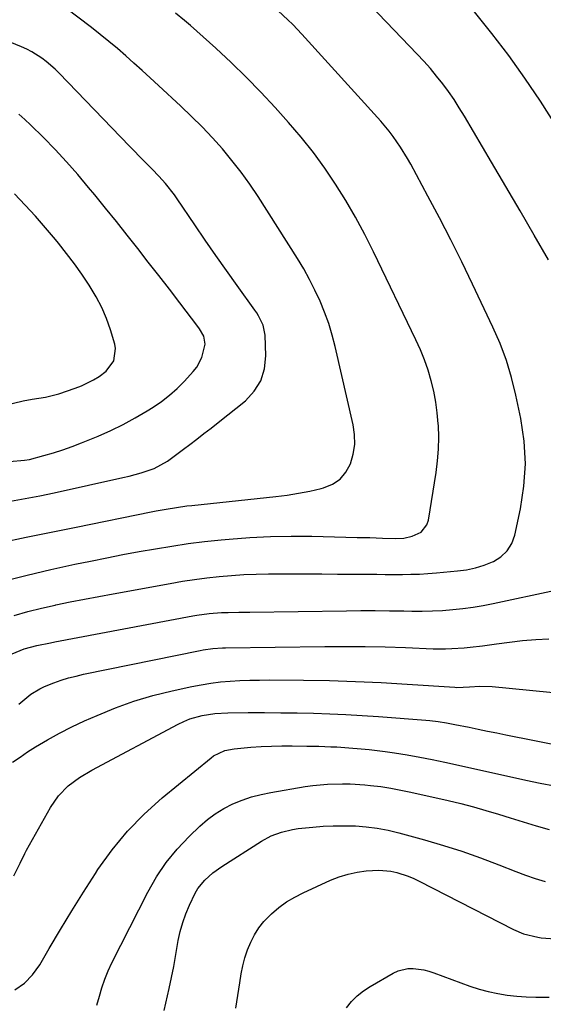
# Model space of a CAD drawing. Units: inches. Extents: x 1880498 to 1885764, y 469687 to 474969.
# Drawn here: x 1881356 to 1881527, y 470003 to 470326 of the extents above; entities that cross this region are included whole.
import ezdxf

# ---------------------------------------------------------------- set-up
doc = ezdxf.new("R2010")
doc.units = ezdxf.units.IN
doc.header["$MEASUREMENT"] = 0
doc.layers.add('7', color=7, linetype='Continuous')
doc.layers.add('8', color=7, linetype='Continuous')

msp = doc.modelspace()

# ---------------------------------------------------------------- linework, layer by layer
at = {"layer": '7', "color": 18}
for points in [[(1881349.41, 470154.74, 1946), (1881357.6, 470156.48, 1946), (1881365.81, 470158.18, 1946), (1881374.02, 470159.85, 1946), (1881398.59, 470164.8, 1946), (1881400.25, 470165.13, 1946), (1881403.59, 470165.74, 1946), (1881406.94, 470166.29, 1946), (1881410.3, 470166.75, 1946), (1881411.98, 470166.94, 1946), (1881439.51, 470169.87, 1946), (1881443.25, 470170.35, 1946), (1881446.98, 470170.92, 1946), (1881450.67, 470171.65, 1946), (1881454.35, 470172.49, 1946), (1881455.17, 470172.69, 1946), (1881458.07, 470173.9, 1946), (1881460.58, 470175.54, 1946), (1881462.5, 470177.85, 1946), (1881464.04, 470180.59, 1946), (1881464.91, 470183.75, 1946), (1881465.4, 470186.94, 1946), (1881465.33, 470190.16, 1946), (1881464.88, 470193.41, 1946), (1881458.99, 470219.01, 1946), (1881458, 470222.83, 1946), (1881456.86, 470226.6, 1946), (1881455.52, 470230.31, 1946), (1881454.04, 470233.96, 1946), (1881452.36, 470237.54, 1946), (1881450.59, 470241.07, 1946), (1881448.65, 470244.51, 1946), (1881446.61, 470247.89, 1946), (1881433.69, 470268.21, 1946), (1881430.97, 470272.27, 1946), (1881428.13, 470276.25, 1946), (1881425.12, 470280.1, 1946), (1881421.99, 470283.86, 1946), (1881418.71, 470287.5, 1946), (1881415.36, 470291.06, 1946), (1881411.9, 470294.52, 1946), (1881408.36, 470297.91, 1946), (1881401.01, 470304.72, 1946), (1881398.35, 470307.18, 1946), (1881395.67, 470309.62, 1946), (1881392.98, 470312.04, 1946), (1881390.27, 470314.45, 1946), (1881387.53, 470316.82, 1946), (1881384.76, 470319.15, 1946), (1881381.94, 470321.42, 1946), (1881379.08, 470323.65, 1946), (1881366.03, 470333.6, 1946)], [(1881528.95, 470247.54, 1952), (1881524.29, 470255.54, 1952), (1881519.63, 470263.54, 1952), (1881514.95, 470271.53, 1952), (1881510.26, 470279.52, 1952), (1881501.37, 470294.62, 1952), (1881499.7, 470297.35, 1952), (1881497.96, 470300.04, 1952), (1881496.14, 470302.67, 1952), (1881494.24, 470305.25, 1952), (1881492.26, 470307.76, 1952), (1881490.22, 470310.23, 1952), (1881488.1, 470312.62, 1952), (1881485.93, 470314.97, 1952), (1881465.52, 470336.25, 1952)], [(1881350.11, 470142.1, 1948), (1881357.9, 470144.1, 1948), (1881365.73, 470145.93, 1948), (1881373.59, 470147.63, 1948), (1881378.7, 470148.68, 1948), (1881384.03, 470149.75, 1948), (1881389.36, 470150.79, 1948), (1881394.7, 470151.78, 1948), (1881400.05, 470152.74, 1948), (1881405.41, 470153.62, 1948), (1881410.78, 470154.4, 1948), (1881416.17, 470155.06, 1948), (1881421.57, 470155.62, 1948), (1881424.25, 470155.87, 1948), (1881431, 470156.38, 1948), (1881437.75, 470156.73, 1948), (1881444.51, 470156.85, 1948), (1881451.28, 470156.81, 1948), (1881466.2, 470156.46, 1948), (1881470.38, 470156.36, 1948), (1881474.55, 470156.24, 1948), (1881478.73, 470156.13, 1948), (1881481.53, 470156.19, 1948), (1881484.22, 470156.81, 1948), (1881487.14, 470158.19, 1948), (1881489.05, 470160.53, 1948), (1881489.56, 470162.06, 1948), (1881492.06, 470177.71, 1948), (1881492.55, 470181.55, 1948), (1881492.87, 470185.41, 1948), (1881492.93, 470189.27, 1948), (1881492.83, 470193.15, 1948), (1881492.8, 470193.74, 1948), (1881492.48, 470197.31, 1948), (1881492.01, 470200.85, 1948), (1881491.33, 470204.36, 1948), (1881490.5, 470207.85, 1948), (1881489.46, 470211.28, 1948), (1881488.3, 470214.67, 1948), (1881486.96, 470217.99, 1948), (1881485.49, 470221.26, 1948), (1881471.58, 470250.15, 1948), (1881468.71, 470255.83, 1948), (1881465.7, 470261.43, 1948), (1881462.49, 470266.92, 1948), (1881459.14, 470272.32, 1948), (1881455.56, 470277.58, 1948), (1881451.83, 470282.72, 1948), (1881447.85, 470287.67, 1948), (1881443.72, 470292.5, 1948), (1881439.26, 470297.45, 1948), (1881434.59, 470302.49, 1948), (1881429.81, 470307.42, 1948), (1881424.87, 470312.2, 1948), (1881419.83, 470316.87, 1948), (1881411.48, 470324.36, 1948), (1881409.57, 470326.02, 1948), (1881406.6, 470328.38, 1948)], [(1881531.21, 470291.77, 1954), (1881526.3, 470299.49, 1954), (1881521.22, 470307.08, 1954), (1881515.95, 470314.53, 1954), (1881510.4, 470321.77, 1954), (1881504.66, 470328.88, 1954)], [(1881352.54, 470168.29, 1944), (1881357.32, 470169.15, 1944), (1881362.08, 470170.09, 1944), (1881366.83, 470171.09, 1944), (1881389.38, 470176.05, 1944), (1881391.39, 470176.52, 1944), (1881395.37, 470177.61, 1944), (1881399.66, 470179.07, 1944), (1881403.96, 470181.43, 1944), (1881407.96, 470184.36, 1944), (1881409.28, 470185.35, 1944), (1881411.31, 470186.9, 1944), (1881413.64, 470188.69, 1944), (1881415.95, 470190.49, 1944), (1881418.26, 470192.3, 1944), (1881420.55, 470194.12, 1944), (1881429.53, 470201.29, 1944), (1881432.44, 470204.4, 1944), (1881434.65, 470207.84, 1944), (1881435.81, 470211.76, 1944), (1881436.26, 470216, 1944), (1881436, 470222.79, 1944), (1881435.36, 470226.07, 1944), (1881433.88, 470229.11, 1944), (1881433.28, 470230.06, 1944), (1881432.65, 470231, 1944), (1881426.87, 470239.02, 1944), (1881423.34, 470243.97, 1944), (1881419.84, 470248.94, 1944), (1881416.38, 470253.93, 1944), (1881412.95, 470258.95, 1944), (1881407.18, 470267.48, 1944), (1881406.26, 470268.79, 1944), (1881403.29, 470272.57, 1944), (1881401.16, 470274.96, 1944), (1881398.93, 470277.27, 1944), (1881397.95, 470278.24, 1944), (1881394.71, 470281.49, 1944), (1881393.11, 470283.13, 1944), (1881391.51, 470284.77, 1944), (1881368.46, 470308.67, 1944), (1881367.1, 470310.01, 1944), (1881364.23, 470312.51, 1944), (1881362.71, 470313.67, 1944), (1881359.51, 470315.71, 1944), (1881357.82, 470316.57, 1944), (1881356.08, 470317.35, 1944), (1881347.95, 470320.67, 1944)], [(1881352.14, 470181.37, 1942), (1881357.07, 470181.74, 1942), (1881358.69, 470182.05, 1942), (1881363.41, 470183.28, 1942), (1881366.54, 470184.19, 1942), (1881369.65, 470185.19, 1942), (1881372.72, 470186.29, 1942), (1881375.77, 470187.48, 1942), (1881381.21, 470189.7, 1942), (1881385.35, 470191.52, 1942), (1881389.42, 470193.48, 1942), (1881393.39, 470195.64, 1942), (1881397.29, 470197.94, 1942), (1881399.26, 470199.16, 1942), (1881402.04, 470201.05, 1942), (1881404.69, 470203.08, 1942), (1881407.17, 470205.33, 1942), (1881409.53, 470207.71, 1942), (1881412.45, 470210.91, 1942), (1881413.56, 470212.33, 1942), (1881415.25, 470215.47, 1942), (1881416.39, 470219.83, 1942), (1881415.92, 470222.43, 1942), (1881414.51, 470224.84, 1942), (1881413.97, 470225.6, 1942), (1881408.02, 470233.39, 1942), (1881404.59, 470237.86, 1942), (1881401.15, 470242.32, 1942), (1881397.69, 470246.77, 1942), (1881394.22, 470251.21, 1942), (1881390.72, 470255.63, 1942), (1881387.21, 470260.04, 1942), (1881383.67, 470264.42, 1942), (1881380.11, 470268.79, 1942), (1881378.09, 470271.25, 1942), (1881374.53, 470275.47, 1942), (1881370.88, 470279.62, 1942), (1881367.11, 470283.66, 1942), (1881363.26, 470287.63, 1942), (1881359.08, 470291.8, 1942), (1881357.21, 470293.56, 1942), (1881355.25, 470295.22, 1942)], [(1881353.03, 470118.26, 1952), (1881356.97, 470119.85, 1952), (1881361.08, 470120.95, 1952), (1881365.61, 470121.86, 1952), (1881367.08, 470122.14, 1952), (1881412.29, 470130.68, 1952), (1881413.63, 470130.91, 1952), (1881417.65, 470131.46, 1952), (1881421.69, 470131.76, 1952), (1881423.88, 470131.83, 1952), (1881427.42, 470131.9, 1952), (1881429.19, 470131.93, 1952), (1881430.96, 470131.96, 1952), (1881462.7, 470132.39, 1952), (1881467.4, 470132.43, 1952), (1881472.1, 470132.44, 1952), (1881476.79, 470132.4, 1952), (1881481.49, 470132.33, 1952), (1881484.18, 470132.28, 1952), (1881487.53, 470132.27, 1952), (1881490.87, 470132.34, 1952), (1881494.21, 470132.51, 1952), (1881497.55, 470132.75, 1952), (1881500.88, 470133.11, 1952), (1881504.19, 470133.55, 1952), (1881507.49, 470134.11, 1952), (1881510.77, 470134.75, 1952), (1881531.28, 470139.13, 1952)], [(1881355.18, 470101.7, 1954), (1881357.8, 470103.93, 1954), (1881359.17, 470104.98, 1954), (1881362.06, 470106.81, 1954), (1881363.6, 470107.55, 1954), (1881366.72, 470108.77, 1954), (1881369.12, 470109.59, 1954), (1881371.54, 470110.33, 1954), (1881373.99, 470110.97, 1954), (1881376.47, 470111.53, 1954), (1881414.67, 470119.35, 1954), (1881415.71, 470119.55, 1954), (1881418.84, 470120, 1954), (1881422, 470120.21, 1954), (1881423.05, 470120.24, 1954), (1881455.61, 470120.68, 1954), (1881462.21, 470120.71, 1954), (1881468.82, 470120.67, 1954), (1881475.42, 470120.53, 1954), (1881482.02, 470120.31, 1954), (1881491.17, 470119.94, 1954), (1881495.21, 470119.89, 1954), (1881497.23, 470119.95, 1954), (1881501.26, 470120.23, 1954), (1881503.27, 470120.42, 1954), (1881507.28, 470120.92, 1954), (1881511.86, 470121.57, 1954), (1881516.15, 470122.12, 1954), (1881520.45, 470122.59, 1954), (1881524.77, 470122.94, 1954), (1881529.09, 470123.2, 1954)], [(1881353.19, 470082.68, 1956), (1881355.61, 470084.41, 1956), (1881358.09, 470086.06, 1956), (1881360.73, 470087.72, 1956), (1881364.63, 470090.05, 1956), (1881368.59, 470092.26, 1956), (1881372.64, 470094.31, 1956), (1881376.75, 470096.24, 1956), (1881380.91, 470098.08, 1956), (1881386.91, 470100.53, 1956), (1881392.99, 470102.73, 1956), (1881399.2, 470104.55, 1956), (1881405.49, 470106.12, 1956), (1881411.94, 470107.53, 1956), (1881415.07, 470108.14, 1956), (1881418.22, 470108.65, 1956), (1881421.38, 470109.03, 1956), (1881424.56, 470109.31, 1956), (1881427.75, 470109.49, 1956), (1881430.95, 470109.62, 1956), (1881434.14, 470109.67, 1956), (1881437.33, 470109.69, 1956), (1881448.59, 470109.6, 1956), (1881457.1, 470109.46, 1956), (1881465.61, 470109.22, 1956), (1881474.12, 470108.83, 1956), (1881482.62, 470108.34, 1956), (1881498.26, 470107.29, 1956), (1881498.94, 470107.26, 1956), (1881503.01, 470107.41, 1956), (1881506.41, 470107.65, 1956), (1881510.49, 470107.53, 1956), (1881536.08, 470105.05, 1956)], [(1881353.62, 470045.4, 1958), (1881355.68, 470049.62, 1958), (1881357.21, 470052.78, 1958), (1881357.77, 470053.81, 1958), (1881365.6, 470067.89, 1958), (1881368.2, 470071.67, 1958), (1881371.45, 470074.91, 1958), (1881375.16, 470077.68, 1958), (1881379.13, 470080.06, 1958), (1881407.45, 470095.18, 1958), (1881409.35, 470096.09, 1958), (1881411.3, 470096.89, 1958), (1881415.35, 470098.02, 1958), (1881419.54, 470098.67, 1958), (1881423.76, 470098.9, 1958), (1881430.44, 470098.96, 1958), (1881435.79, 470098.97, 1958), (1881441.14, 470098.95, 1958), (1881446.49, 470098.88, 1958), (1881451.84, 470098.77, 1958), (1881457.19, 470098.59, 1958), (1881462.53, 470098.36, 1958), (1881467.87, 470098.04, 1958), (1881473.21, 470097.67, 1958), (1881488.69, 470096.46, 1958), (1881490.05, 470096.34, 1958), (1881492.78, 470096.02, 1958), (1881495.49, 470095.61, 1958), (1881498.19, 470095.12, 1958), (1881502.89, 470094.16, 1958), (1881505.92, 470093.54, 1958), (1881508.94, 470092.93, 1958), (1881511.96, 470092.32, 1958), (1881514.99, 470091.72, 1958), (1881534.36, 470087.89, 1958)], [(1881380.83, 470002.97, 1962), (1881381.66, 470005.93, 1962), (1881382.46, 470008.75, 1962), (1881383.39, 470011.53, 1962), (1881384.51, 470014.23, 1962), (1881385.75, 470016.89, 1962), (1881397.55, 470040.11, 1962), (1881400.39, 470045.06, 1962), (1881403.54, 470049.78, 1962), (1881407.14, 470054.17, 1962), (1881411.05, 470058.33, 1962), (1881414.57, 470061.71, 1962), (1881417.05, 470063.86, 1962), (1881419.65, 470065.82, 1962), (1881422.45, 470067.5, 1962), (1881425.37, 470069, 1962), (1881428.42, 470070.23, 1962), (1881431.52, 470071.3, 1962), (1881434.7, 470072.13, 1962), (1881437.92, 470072.8, 1962), (1881449.17, 470074.69, 1962), (1881451.6, 470075.05, 1962), (1881456.49, 470075.53, 1962), (1881461.4, 470075.66, 1962), (1881463.86, 470075.62, 1962), (1881468.76, 470075.28, 1962), (1881470.57, 470075.09, 1962), (1881473.92, 470074.69, 1962), (1881477.25, 470074.2, 1962), (1881480.56, 470073.59, 1962), (1881483.85, 470072.9, 1962), (1881496.09, 470070.11, 1962), (1881500.22, 470069.11, 1962), (1881504.34, 470068.05, 1962), (1881508.43, 470066.9, 1962), (1881512.5, 470065.68, 1962), (1881516.38, 470064.47, 1962), (1881520.62, 470063.15, 1962), (1881524.86, 470061.84, 1962), (1881529.14, 470060.67, 1962)], [(1881402.93, 470001.25, 1964), (1881404.57, 470008.45, 1964), (1881406.01, 470015.7, 1964), (1881407.53, 470024.23, 1964), (1881408.18, 470027.22, 1964), (1881408.97, 470030.15, 1964), (1881409.99, 470033.02, 1964), (1881411.15, 470035.84, 1964), (1881413.03, 470039.73, 1964), (1881413.95, 470041.24, 1964), (1881416.23, 470043.97, 1964), (1881418.89, 470046.37, 1964), (1881421.79, 470048.46, 1964), (1881434.79, 470056.77, 1964), (1881438, 470058.52, 1964), (1881441.42, 470059.8, 1964), (1881444.98, 470060.66, 1964), (1881446.79, 470060.95, 1964), (1881451.66, 470061.45, 1964), (1881455.01, 470061.69, 1964), (1881458.37, 470061.85, 1964), (1881461.73, 470061.87, 1964), (1881465.09, 470061.81, 1964), (1881465.6, 470061.79, 1964), (1881469.2, 470061.53, 1964), (1881472.77, 470061.11, 1964), (1881476.31, 470060.43, 1964), (1881479.82, 470059.59, 1964), (1881488.32, 470057.24, 1964), (1881494.47, 470055.43, 1964), (1881500.58, 470053.48, 1964), (1881506.62, 470051.34, 1964), (1881512.62, 470049.06, 1964), (1881518.24, 470046.81, 1964), (1881521.41, 470045.62, 1964), (1881524.62, 470044.51, 1964), (1881527.86, 470043.53, 1964)], [(1881426.45, 470002, 1966), (1881427.03, 470006.18, 1966), (1881427.67, 470010.35, 1966), (1881428.16, 470013.25, 1966), (1881428.71, 470015.93, 1966), (1881429.39, 470018.57, 1966), (1881430.26, 470021.15, 1966), (1881431.27, 470023.7, 1966), (1881432.51, 470026.11, 1966), (1881433.93, 470028.4, 1966), (1881435.63, 470030.49, 1966), (1881438.11, 470033.01, 1966), (1881440.51, 470035.03, 1966), (1881443.03, 470036.87, 1966), (1881445.71, 470038.47, 1966), (1881448.5, 470039.91, 1966), (1881457.45, 470043.97, 1966), (1881460.29, 470045.08, 1966), (1881463.19, 470046, 1966), (1881466.16, 470046.61, 1966), (1881469.18, 470047.03, 1966), (1881473.32, 470047.27, 1966), (1881477.23, 470046.94, 1966), (1881479.17, 470046.55, 1966), (1881482.95, 470045.34, 1966), (1881484.77, 470044.58, 1966), (1881486.57, 470043.73, 1966), (1881517.48, 470027.81, 1966), (1881520.77, 470026.39, 1966), (1881525.4, 470025.27, 1966), (1881526.59, 470025.14, 1966), (1881543.26, 470023.93, 1966)], [(1881462.68, 470002.12, 1968), (1881464.37, 470004.17, 1968), (1881466.21, 470006.06, 1968), (1881468.28, 470007.7, 1968), (1881470.49, 470009.18, 1968), (1881478.03, 470013.54, 1968), (1881479.59, 470014.27, 1968), (1881482.86, 470015.02, 1968), (1881484.57, 470015.05, 1968), (1881488.02, 470014.57, 1968), (1881489.71, 470014.13, 1968), (1881491.37, 470013.6, 1968), (1881503.17, 470009.29, 1968), (1881506.17, 470008.3, 1968), (1881509.2, 470007.45, 1968), (1881512.28, 470006.8, 1968), (1881515.39, 470006.29, 1968), (1881518.53, 470005.95, 1968), (1881521.67, 470005.71, 1968), (1881524.82, 470005.61, 1968), (1881529.16, 470005.64, 1968)]]:
    msp.add_polyline3d(points, dxfattribs=at)
at = {"layer": '8', "color": 18}
for points in [[(1881353.72, 470130.79, 1950), (1881358.14, 470132.1, 1950), (1881362.61, 470133.23, 1950), (1881367.11, 470134.25, 1950), (1881367.41, 470134.31, 1950), (1881372.09, 470135.26, 1950), (1881376.77, 470136.19, 1950), (1881381.46, 470137.08, 1950), (1881386.15, 470137.95, 1950), (1881404.87, 470141.37, 1950), (1881408.88, 470142.05, 1950), (1881412.89, 470142.66, 1950), (1881416.92, 470143.18, 1950), (1881420.95, 470143.63, 1950), (1881425, 470143.97, 1950), (1881429.05, 470144.24, 1950), (1881433.1, 470144.38, 1950), (1881437.16, 470144.45, 1950), (1881439.27, 470144.45, 1950), (1881444.38, 470144.46, 1950), (1881449.5, 470144.45, 1950), (1881454.61, 470144.44, 1950), (1881459.73, 470144.41, 1950), (1881469.81, 470144.35, 1950), (1881472.61, 470144.33, 1950), (1881475.41, 470144.32, 1950), (1881478.21, 470144.31, 1950), (1881481.02, 470144.31, 1950), (1881483.82, 470144.35, 1950), (1881486.61, 470144.43, 1950), (1881489.41, 470144.6, 1950), (1881492.2, 470144.81, 1950), (1881499.15, 470145.43, 1950), (1881502.1, 470145.84, 1950), (1881505.01, 470146.45, 1950), (1881507.84, 470147.34, 1950), (1881510.62, 470148.41, 1950), (1881510.86, 470148.52, 1950), (1881513.35, 470150.1, 1950), (1881515.43, 470152.02, 1950), (1881516.88, 470154.44, 1950), (1881517.92, 470157.21, 1950), (1881519.79, 470165.84, 1950), (1881520.9, 470173.22, 1950), (1881521.39, 470180.61, 1950), (1881520.94, 470188, 1950), (1881519.87, 470195.39, 1950), (1881518.23, 470203.14, 1950), (1881516.81, 470208.86, 1950), (1881515.13, 470214.5, 1950), (1881513.06, 470220, 1950), (1881510.72, 470225.42, 1950), (1881504.06, 470239.48, 1950), (1881500.54, 470246.78, 1950), (1881496.93, 470254.03, 1950), (1881493.21, 470261.23, 1950), (1881489.41, 470268.39, 1950), (1881483.75, 470278.84, 1950), (1881482.69, 470280.72, 1950), (1881480.45, 470284.41, 1950), (1881478.02, 470287.98, 1950), (1881476.72, 470289.7, 1950), (1881473.93, 470293, 1950), (1881448.04, 470321.47, 1950), (1881445.04, 470324.64, 1950), (1881443.48, 470326.17, 1950), (1881440.29, 470329.15, 1950)], [(1881350.35, 470199.68, 1940), (1881356.65, 470201.19, 1940), (1881359.58, 470201.79, 1940), (1881364.01, 470202.4, 1940), (1881368.33, 470203.5, 1940), (1881373.71, 470205.38, 1940), (1881375.75, 470206.18, 1940), (1881379.67, 470208.12, 1940), (1881381.55, 470209.26, 1940), (1881383.91, 470210.97, 1940), (1881386.38, 470214.34, 1940), (1881386.95, 470218.4, 1940), (1881386.69, 470219.78, 1940), (1881385.25, 470224.56, 1940), (1881383.95, 470228.27, 1940), (1881382.45, 470231.88, 1940), (1881380.64, 470235.35, 1940), (1881378.3, 470239.23, 1940), (1881375.91, 470242.74, 1940), (1881373.45, 470246.21, 1940), (1881370.88, 470249.59, 1940), (1881368.24, 470252.91, 1940), (1881367.24, 470254.12, 1940), (1881364, 470257.97, 1940), (1881360.69, 470261.76, 1940), (1881357.27, 470265.45, 1940), (1881353.79, 470269.09, 1940)], [(1881353.9, 470007.99, 1960), (1881357.08, 470010.19, 1960), (1881359.75, 470012.99, 1960), (1881362.07, 470016.2, 1960), (1881365.21, 470021.62, 1960), (1881368.87, 470027.84, 1960), (1881372.6, 470034.01, 1960), (1881376.43, 470040.12, 1960), (1881380.33, 470046.19, 1960), (1881381.17, 470047.49, 1960), (1881385.82, 470053.93, 1960), (1881390.82, 470060.05, 1960), (1881396.37, 470065.69, 1960), (1881402.27, 470071, 1960), (1881418.29, 470084.15, 1960), (1881419.11, 470084.76, 1960), (1881422.81, 470086.53, 1960), (1881425.83, 470087.11, 1960), (1881431.37, 470087.59, 1960), (1881434.75, 470087.83, 1960), (1881438.13, 470088, 1960), (1881441.52, 470088.07, 1960), (1881444.91, 470088.08, 1960), (1881449.73, 470088.01, 1960), (1881453.64, 470087.92, 1960), (1881457.56, 470087.79, 1960), (1881459.51, 470087.7, 1960), (1881463.42, 470087.45, 1960), (1881467.47, 470087.13, 1960), (1881470.12, 470086.88, 1960), (1881472.76, 470086.56, 1960), (1881475.39, 470086.2, 1960), (1881478.43, 470085.76, 1960), (1881482.57, 470085.11, 1960), (1881486.7, 470084.39, 1960), (1881490.81, 470083.59, 1960), (1881494.91, 470082.73, 1960), (1881519.12, 470077.38, 1960), (1881521.48, 470076.87, 1960), (1881526.21, 470075.87, 1960), (1881530.95, 470074.96, 1960)]]:
    msp.add_polyline3d(points, dxfattribs=at)

doc.saveas('drawing.dxf')
